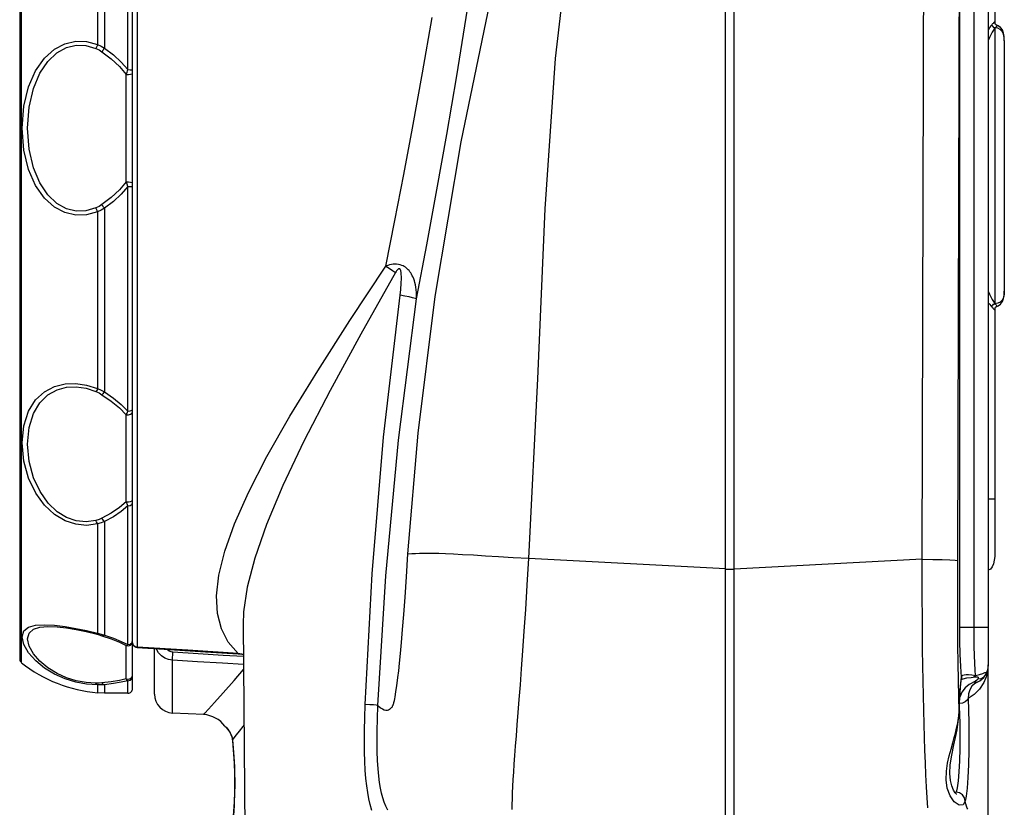
# Model space of a CAD drawing. Units: inches. Extents: x 0.7 to 21.3, y 0.5 to 16.
# Drawn here: x 9.1 to 11.2, y 8.1 to 9.7 of the extents above; entities that cross this region are included whole.
import ezdxf

# ---------------------------------------------------------------- set-up
doc = ezdxf.new("R2010")
doc.units = ezdxf.units.IN
doc.header["$LTSCALE"] = 1.21
doc.header["$MEASUREMENT"] = 0
doc.layers.get('0').update_dxf_attribs({"linetype": 'CONTINUOUS'})
doc.layers.add('AXIS', color=7, linetype='CONTINUOUS')

msp = doc.modelspace()

# ---------------------------------------------------------------- linework, layer by layer
at = {"color": 7, "linetype": 'CONTINUOUS'}
for p, q in [((10.6241, 7.8922), (10.6241, 10.9424)), ((10.6419, 7.8922), (10.6419, 10.9434)), ((9.384, 8.3451), (9.384, 10.6874)), ((9.1478, 10.6257), (9.1478, 8.4068)), ((11.1734, 10.4808), (11.1734, 8.3942)), ((11.1871, 10.2446), (11.1871, 9.7363)), ((11.2068, 9.6997), (11.2068, 9.1753)), ((11.1871, 9.1387), (11.1871, 8.6304)), ((9.6151, 8.4797), (9.6197, 7.9495)), ((9.384, 8.4408), (9.3845, 8.4378)), ((9.4299, 8.3331), (9.4299, 8.4287)), ((11.1168, 8.3639), (11.1211, 8.3656)), ((11.1417, 8.3688), (11.1479, 8.3693)), ((11.1417, 8.3688), (11.1417, 8.3688)), ((11.1479, 8.3693), (11.1484, 8.3693)), ((11.1484, 8.3693), (11.1485, 8.3693)), ((11.1485, 8.3693), (11.1485, 8.3693)), ((9.325, 8.3356), (9.3107, 8.3363)), ((9.3741, 8.3352), (9.325, 8.3356)), ((9.5325, 8.2904), (9.4672, 8.2938)), ((11.1122, 8.2961), (11.1122, 8.296)), ((9.5771, 8.2663), (9.5781, 8.2652)), ((9.5828, 8.2599), (9.5849, 8.2568)), ((9.5896, 8.2479), (9.5911, 8.2444)), ((9.5911, 8.2445), (9.5928, 8.236)), ((9.5926, 8.2369), (9.5928, 8.236)), ((9.5928, 8.236), (9.5928, 8.236)), ((9.5928, 8.236), (9.5928, 8.236))]:
    msp.add_line(p, q, dxfattribs=at)
at = {"color": 9, "linetype": 'CONTINUOUS'}
for p, q in [((9.3933, 10.6781), (9.3933, 8.4316)), ((9.1515, 8.3991), (9.1515, 10.6237)), ((11.1435, 8.4729), (11.1435, 10.402)), ((11.1138, 8.4729), (11.1138, 10.1285)), ((9.3741, 9.6385), (9.3741, 10.1078)), ((9.3107, 10.0607), (9.3107, 9.691)), ((9.325, 10.0676), (9.325, 9.6837)), ((11.1767, 9.7272), (11.175, 9.7245)), ((11.1873, 9.7257), (11.1871, 9.7255)), ((11.1871, 9.7255), (11.1871, 9.1495)), ((11.1734, 9.7029), (11.1745, 9.7024)), ((11.1745, 9.7024), (11.1734, 9.6992)), ((11.2068, 9.6986), (11.2064, 9.706)), ((9.3707, 9.4038), (9.3707, 9.6287)), ((9.3741, 8.9247), (9.3741, 9.394)), ((9.325, 9.3487), (9.325, 8.9648)), ((9.3107, 9.3414), (9.3107, 8.9718)), ((11.1734, 9.1757), (11.1745, 9.1725)), ((11.1734, 9.1721), (11.1745, 9.1725)), ((11.2068, 9.1764), (11.2064, 9.169)), ((11.175, 9.1505), (11.1767, 9.1477)), ((9.3707, 8.7354), (9.3707, 8.9174)), ((9.3827, 8.9271), (9.384, 8.9296)), ((9.3797, 8.7359), (9.3829, 8.7374)), ((9.3829, 8.7374), (9.384, 8.7393)), ((11.1871, 8.7406), (11.1734, 8.7406)), ((9.3741, 8.4368), (9.3741, 8.7269)), ((9.325, 8.6938), (9.325, 8.4565)), ((9.3107, 8.6889), (9.3107, 8.4604)), ((10.2128, 8.6172), (10.6241, 8.5957)), ((11.035, 8.6152), (10.6419, 8.5946)), ((10.6419, 8.5938), (10.6241, 8.594)), ((11.1435, 8.4729), (11.1138, 8.4729)), ((9.3827, 8.4413), (9.384, 8.4458)), ((9.3829, 8.4394), (9.384, 8.4439)), ((9.3707, 8.3653), (9.3707, 8.4348)), ((9.4672, 8.4043), (9.4683, 8.4208)), ((9.4672, 8.2938), (9.4672, 8.4043)), ((9.5207, 8.4176), (9.4683, 8.4208)), ((9.5731, 8.4143), (9.5207, 8.4176)), ((9.6157, 8.4117), (9.5731, 8.4143)), ((9.6156, 8.4164), (9.6046, 8.4184)), ((11.1734, 8.3942), (11.1709, 8.3745)), ((9.3741, 8.3352), (9.3741, 8.3613)), ((9.3829, 8.3693), (9.384, 8.3733)), ((11.1151, 8.3497), (11.1172, 8.3688)), ((11.1172, 8.3688), (11.117, 8.366)), ((11.1322, 8.3741), (11.1389, 8.3733)), ((11.1464, 8.3601), (11.1334, 8.3535)), ((11.1389, 8.3733), (11.1467, 8.3722)), ((11.1467, 8.3722), (11.145, 8.3702)), ((11.1492, 8.3623), (11.1464, 8.3601)), ((11.1512, 8.3646), (11.1492, 8.3623)), ((11.1709, 8.3745), (11.1643, 8.3575)), ((9.3107, 8.3524), (9.3107, 8.3363)), ((9.325, 8.353), (9.325, 8.3356)), ((11.1126, 8.3051), (11.1131, 8.2927)), ((11.1114, 8.287), (11.1121, 8.2967)), ((11.1121, 8.2967), (11.1122, 8.2961)), ((9.5771, 8.2663), (9.5774, 8.266)), ((9.5774, 8.266), (9.5794, 8.2641)), ((9.5928, 8.237), (9.5928, 8.236)), ((11.1022, 8.243), (11.1038, 8.2489)), ((11.1061, 8.1285), (11.1043, 8.127)), ((11.1133, 8.1267), (11.1061, 8.1285))]:
    msp.add_line(p, q, dxfattribs=at)
for points in [[(9.9598, 8.6267), (9.9809, 8.8787), (10.0167, 9.1643), (10.0708, 9.4878), (10.1428, 9.8345), (10.2174, 10.1436), (10.2916, 10.4224)], [(10.2128, 8.6172), (10.231, 8.9922), (10.2464, 9.3475), (10.2682, 9.6619), (10.3002, 9.9379), (10.3424, 10.178), (10.3957, 10.3953)], [(11.035, 8.6152), (11.0365, 9.1205), (11.038, 9.6259), (11.0395, 10.1313)], [(11.1094, 8.6125), (11.1109, 9.1178), (11.1124, 9.6231), (11.1138, 10.1285)], [(10.0408, 9.5033), (10.0616, 9.6256), (10.0814, 9.7478), (10.1001, 9.8683)], [(9.9691, 9.5162), (9.99, 9.632), (10.01, 9.7477)], [(11.175, 9.7245), (11.1735, 9.7217), (11.1734, 9.7214)], [(11.1871, 9.7255), (11.1859, 9.7232), (11.1845, 9.721), (11.183, 9.7189), (11.1816, 9.7167), (11.1801, 9.7142), (11.1785, 9.7114), (11.1771, 9.7084), (11.1758, 9.7055), (11.1745, 9.7024)], [(11.1808, 9.7325), (11.1786, 9.7298), (11.1767, 9.7272)], [(11.1806, 9.7322), (11.182, 9.7293), (11.1843, 9.7269), (11.1871, 9.7255)], [(11.1848, 9.7369), (11.184, 9.7362), (11.1832, 9.7353), (11.1824, 9.7344), (11.1816, 9.7335), (11.1808, 9.7325)], [(11.1808, 9.7325), (11.1822, 9.7296), (11.1845, 9.7272), (11.1873, 9.7257)], [(11.1871, 9.7363), (11.1871, 9.7374), (11.1868, 9.738), (11.1865, 9.7381), (11.186, 9.738), (11.1854, 9.7375), (11.1848, 9.7369)], [(11.1924, 9.7305), (11.1923, 9.7305), (11.192, 9.7304), (11.1915, 9.73), (11.191, 9.7294), (11.1903, 9.7288), (11.1897, 9.7281), (11.1889, 9.7273), (11.1882, 9.7265), (11.1873, 9.7257)], [(11.2064, 9.706), (11.205, 9.7126), (11.2024, 9.7182), (11.1985, 9.7224), (11.1934, 9.7249), (11.1873, 9.7257)], [(9.3107, 9.3414), (9.2876, 9.335), (9.2649, 9.3344), (9.2425, 9.3397), (9.2205, 9.3513), (9.1995, 9.3701), (9.181, 9.3963), (9.1663, 9.4297), (9.1563, 9.4704), (9.1527, 9.5162), (9.1563, 9.562), (9.1663, 9.6028), (9.181, 9.6362), (9.1995, 9.6624), (9.2205, 9.6812), (9.2425, 9.6928)], [(9.3073, 9.3495), (9.2864, 9.3434), (9.2658, 9.3428), (9.2456, 9.3478), (9.2257, 9.3588), (9.2067, 9.3767), (9.19, 9.4016), (9.1766, 9.4335), (9.1675, 9.4724), (9.1643, 9.5162), (9.1675, 9.56), (9.1766, 9.599), (9.19, 9.6309), (9.2067, 9.6558), (9.2257, 9.6737), (9.2456, 9.6847)], [(9.2425, 9.6928), (9.2649, 9.698), (9.2876, 9.6975), (9.3107, 9.691)], [(9.2456, 9.6847), (9.2658, 9.6897), (9.2864, 9.6891), (9.3073, 9.6829)], [(9.3107, 9.691), (9.3095, 9.6883), (9.3084, 9.6856), (9.3073, 9.6829)], [(9.3073, 9.6829), (9.3137, 9.6797), (9.3198, 9.6759)], [(9.3107, 9.691), (9.3181, 9.6877), (9.325, 9.6837)], [(9.325, 9.6837), (9.3232, 9.6811), (9.3215, 9.6785), (9.3198, 9.6759)], [(9.325, 9.6837), (9.3437, 9.6694), (9.36, 9.6542), (9.3741, 9.6385)], [(9.3198, 9.6759), (9.3394, 9.661), (9.3563, 9.6452), (9.3707, 9.6287)], [(9.3707, 9.6287), (9.3723, 9.6335), (9.3741, 9.6385)], [(9.3741, 9.6385), (9.379, 9.6383), (9.3827, 9.6379), (9.384, 9.6374)], [(9.3707, 9.6287), (9.3753, 9.6286), (9.3797, 9.6289), (9.3829, 9.6296), (9.384, 9.6304)], [(9.9132, 9.2281), (9.9322, 9.3231), (9.9509, 9.4194), (9.9691, 9.5162)], [(9.9778, 9.1592), (9.9993, 9.2722), (10.0203, 9.3872), (10.0408, 9.5033)], [(9.3707, 9.4038), (9.3563, 9.3873), (9.3394, 9.3715), (9.3198, 9.3565)], [(9.3741, 9.394), (9.36, 9.3782), (9.3437, 9.3631), (9.325, 9.3487)], [(9.3707, 9.4038), (9.3753, 9.4039), (9.3797, 9.4036), (9.3829, 9.4029), (9.384, 9.402)], [(9.3741, 9.394), (9.3723, 9.399), (9.3707, 9.4038)], [(9.3741, 9.394), (9.379, 9.3941), (9.3827, 9.3945), (9.384, 9.395)], [(9.3198, 9.3565), (9.3137, 9.3527), (9.3073, 9.3495)], [(9.3107, 9.3414), (9.3095, 9.3441), (9.3084, 9.3469), (9.3073, 9.3495)], [(9.325, 9.3487), (9.318, 9.3448), (9.3107, 9.3414)], [(9.325, 9.3487), (9.3232, 9.3513), (9.3215, 9.354), (9.3198, 9.3565)], [(9.6046, 8.4184), (9.584, 8.4419), (9.5695, 8.4695), (9.5611, 8.5016), (9.5593, 8.5388), (9.5643, 8.582), (9.5767, 8.6318), (9.5971, 8.6891), (9.6263, 8.7548), (9.6647, 8.8297), (9.7129, 8.9145), (9.771, 9.0093), (9.8384, 9.1143), (9.9132, 9.2281)], [(9.9778, 9.1592), (9.9779, 9.1662), (9.9776, 9.1727), (9.9771, 9.1786), (9.9763, 9.184), (9.9754, 9.1889), (9.9743, 9.1933), (9.9731, 9.1974), (9.9717, 9.2012), (9.9703, 9.2046), (9.9688, 9.2079), (9.9671, 9.2109), (9.9654, 9.2136), (9.9636, 9.2162), (9.9619, 9.2184), (9.9601, 9.2204), (9.9583, 9.2222), (9.9564, 9.2238), (9.9544, 9.2254), (9.9521, 9.2268), (9.9496, 9.2282), (9.9467, 9.2295), (9.9435, 9.2306), (9.9399, 9.2315), (9.9361, 9.2319), (9.9323, 9.2321), (9.9286, 9.2318), (9.925, 9.2314), (9.9212, 9.2306), (9.9173, 9.2295), (9.9132, 9.2281)], [(9.9132, 9.2281), (9.9203, 9.2237), (9.9272, 9.219), (9.9338, 9.2143)], [(9.9338, 9.2143), (9.8613, 9.0857), (9.7967, 8.9679), (9.742, 8.8623), (9.6978, 8.7691), (9.6637, 8.6878), (9.6392, 8.6173), (9.6236, 8.5568), (9.616, 8.505), (9.6151, 8.4788)], [(9.9432, 9.1672), (9.9439, 9.1731), (9.9445, 9.1785), (9.945, 9.1834), (9.9454, 9.1878), (9.9456, 9.1918), (9.9458, 9.1954), (9.9459, 9.1988), (9.946, 9.2018), (9.946, 9.2045), (9.9459, 9.207), (9.9458, 9.2094), (9.9457, 9.2115), (9.9455, 9.2134), (9.9453, 9.215), (9.9451, 9.2164), (9.9448, 9.2177), (9.9445, 9.2188), (9.9441, 9.2198), (9.9437, 9.2207), (9.9432, 9.2215), (9.9426, 9.2221), (9.9419, 9.2224), (9.9411, 9.2225), (9.9401, 9.2222), (9.9392, 9.2216), (9.9382, 9.2207), (9.9372, 9.2195), (9.9361, 9.2181), (9.935, 9.2164), (9.9338, 9.2143)], [(9.8702, 8.3119), (9.8848, 8.5849), (9.9089, 8.8706), (9.9432, 9.1672)], [(9.9778, 9.1592), (9.9746, 9.1604), (9.9692, 9.1619), (9.962, 9.1636), (9.9532, 9.1654), (9.9432, 9.1672)], [(11.1745, 9.1725), (11.1758, 9.1695), (11.1771, 9.1665), (11.1785, 9.1636), (11.1801, 9.1608), (11.1816, 9.1583), (11.1831, 9.1561), (11.1845, 9.1539), (11.1859, 9.1518), (11.1871, 9.1495)], [(11.2064, 9.169), (11.205, 9.1624), (11.2024, 9.1568), (11.1985, 9.1526), (11.1935, 9.1501), (11.1873, 9.1493)], [(9.897, 8.3093), (9.9133, 8.5806), (9.9399, 8.8644), (9.9778, 9.1592)], [(11.1767, 9.1477), (11.1786, 9.1452), (11.1808, 9.1425)], [(11.1806, 9.1427), (11.182, 9.1457), (11.1843, 9.1481), (11.1872, 9.1494)], [(11.1808, 9.1425), (11.1822, 9.1454), (11.1845, 9.1478), (11.1873, 9.1493)], [(11.1808, 9.1425), (11.1817, 9.1414), (11.1826, 9.1404), (11.1835, 9.1394), (11.1844, 9.1385), (11.1851, 9.1377), (11.1858, 9.1372), (11.1864, 9.1369), (11.1868, 9.137), (11.187, 9.1375), (11.1871, 9.1387)], [(11.1873, 9.1493), (11.1882, 9.1484), (11.1891, 9.1475), (11.1899, 9.1467), (11.1906, 9.1459), (11.1913, 9.1452), (11.1918, 9.1447), (11.1922, 9.1445), (11.1924, 9.1445)], [(9.3107, 8.6889), (9.2877, 8.6859), (9.265, 8.6882), (9.2427, 8.6958), (9.2208, 8.7089), (9.1999, 8.7282), (9.1814, 8.7536), (9.1664, 8.7846), (9.1564, 8.8205), (9.1527, 8.8584), (9.1561, 8.8943), (9.1661, 8.9248), (9.181, 8.9482), (9.1996, 8.9652), (9.2206, 8.9761), (9.2426, 8.9816)], [(9.2426, 8.9816), (9.265, 8.9825), (9.2877, 8.9792), (9.3107, 8.9718)], [(9.3073, 8.6961), (9.2865, 8.6932), (9.266, 8.6952), (9.2458, 8.7022), (9.2259, 8.7144), (9.207, 8.7326), (9.1903, 8.7565), (9.1768, 8.7857), (9.1676, 8.8198), (9.1643, 8.856), (9.1674, 8.8904), (9.1765, 8.9197), (9.19, 8.9424), (9.2068, 8.9588), (9.2258, 8.9694), (9.2457, 8.9749)], [(9.2457, 8.9749), (9.2659, 8.9759), (9.2865, 8.9729), (9.3073, 8.9658)], [(9.3107, 8.9718), (9.3095, 8.9695), (9.3084, 8.9675), (9.3073, 8.9658)], [(9.3073, 8.9658), (9.3137, 8.9627), (9.3198, 8.9592)], [(9.3107, 8.9718), (9.318, 8.9685), (9.325, 8.9648)], [(9.325, 8.9648), (9.3232, 8.9627), (9.3215, 8.9608), (9.3198, 8.9592)], [(9.3198, 8.9592), (9.3394, 8.9459), (9.3563, 8.9318), (9.3707, 8.9174)], [(9.325, 8.9648), (9.3437, 8.952), (9.36, 8.9385), (9.3741, 8.9247)], [(9.3707, 8.9174), (9.3723, 8.9206), (9.3741, 8.9247)], [(9.3707, 8.9174), (9.3753, 8.9169), (9.3797, 8.9182), (9.3829, 8.9207), (9.384, 8.9241)], [(9.3741, 8.9247), (9.379, 8.9253), (9.3827, 8.9271)], [(9.3707, 8.7354), (9.3563, 8.7232), (9.3394, 8.7116), (9.3198, 8.7008)], [(9.3707, 8.7354), (9.3753, 8.7352), (9.3797, 8.7359)], [(9.3741, 8.7269), (9.3723, 8.7309), (9.3707, 8.7354)], [(9.3741, 8.7269), (9.379, 8.7278), (9.3827, 8.7302), (9.384, 8.7335)], [(9.3741, 8.7269), (9.36, 8.7152), (9.3437, 8.7042), (9.325, 8.6938)], [(9.3198, 8.7008), (9.3137, 8.6982), (9.3073, 8.6961)], [(9.3107, 8.6889), (9.3095, 8.6911), (9.3084, 8.6935), (9.3073, 8.6961)], [(9.325, 8.6938), (9.318, 8.691), (9.3107, 8.6889)], [(9.325, 8.6938), (9.3232, 8.6959), (9.3215, 8.6982), (9.3198, 8.7008)], [(9.9598, 8.6267), (9.9677, 8.6272), (9.9757, 8.6275), (9.9839, 8.6278), (9.9926, 8.628), (10.002, 8.628), (10.0126, 8.6279), (10.0245, 8.6276), (10.0384, 8.627), (10.0548, 8.6263), (10.0741, 8.6253), (10.0965, 8.6241), (10.1216, 8.6227), (10.1493, 8.621), (10.1797, 8.6192), (10.2128, 8.6172)], [(9.897, 8.3093), (9.902, 8.305), (9.9065, 8.3023), (9.9103, 8.3007), (9.9137, 8.3001), (9.9166, 8.3001), (9.919, 8.3007), (9.9211, 8.3016), (9.9228, 8.3027), (9.9242, 8.3039), (9.9254, 8.3052), (9.9264, 8.3064), (9.9271, 8.3075), (9.9277, 8.3086), (9.9282, 8.3095), (9.9286, 8.3104), (9.9289, 8.3113), (9.9292, 8.3122), (9.9296, 8.3132), (9.9299, 8.3144), (9.9303, 8.3159), (9.9308, 8.3179), (9.9314, 8.3203), (9.932, 8.3235), (9.9328, 8.3275), (9.9337, 8.3326), (9.9347, 8.3389), (9.9359, 8.3467), (9.9373, 8.3563), (9.9388, 8.3679), (9.9404, 8.3818), (9.9422, 8.3983), (9.9442, 8.4179), (9.9463, 8.4411), (9.9486, 8.4681), (9.951, 8.4996), (9.9537, 8.5362), (9.9566, 8.5784), (9.9598, 8.6267)], [(10.1774, 8.092), (10.1776, 8.1029), (10.178, 8.1146), (10.1785, 8.1271), (10.1791, 8.1405), (10.1799, 8.1549), (10.1809, 8.1704), (10.182, 8.1871), (10.1833, 8.2051), (10.1847, 8.2246), (10.1864, 8.2459), (10.1882, 8.2693), (10.1902, 8.2946), (10.1924, 8.3223), (10.1948, 8.3528), (10.1973, 8.3865), (10.2, 8.4236), (10.2029, 8.4647), (10.206, 8.5104), (10.2093, 8.5611), (10.2128, 8.6172)], [(11.035, 8.6152), (11.0571, 8.615), (11.077, 8.6146), (11.0932, 8.614), (11.1043, 8.6133), (11.1094, 8.6125)], [(11.0466, 8.0955), (11.0453, 8.1168), (11.0441, 8.1398), (11.0429, 8.1643), (11.0418, 8.1899), (11.0408, 8.2162), (11.0399, 8.2429), (11.039, 8.2708), (11.0383, 8.3), (11.0376, 8.3302), (11.037, 8.3612), (11.0365, 8.3933), (11.036, 8.4268), (11.0356, 8.4611), (11.0354, 8.4961), (11.0352, 8.5324), (11.0351, 8.5717), (11.035, 8.6152)], [(11.1121, 8.2967), (11.1114, 8.3284), (11.1107, 8.3622), (11.1102, 8.3978), (11.1098, 8.4357), (11.1095, 8.4755), (11.1093, 8.5167), (11.1093, 8.5614), (11.1094, 8.6125)], [(9.3107, 8.3524), (9.2877, 8.354), (9.265, 8.3584), (9.2426, 8.3654), (9.2206, 8.3752), (9.1997, 8.3879), (9.1812, 8.403), (9.1663, 8.4197), (9.1563, 8.437), (9.1527, 8.4529), (9.1563, 8.4653), (9.1662, 8.4732), (9.1811, 8.4773), (9.1996, 8.4783), (9.2206, 8.4772)], [(9.3073, 8.3559), (9.2865, 8.3574), (9.2659, 8.3613), (9.2457, 8.3676), (9.2258, 8.3766), (9.2068, 8.3883), (9.1901, 8.4022), (9.1766, 8.4177), (9.1675, 8.4338), (9.1643, 8.449), (9.1675, 8.4609), (9.1766, 8.4688), (9.19, 8.4732), (9.2068, 8.4746), (9.2258, 8.474)], [(9.2206, 8.4772), (9.2426, 8.4745), (9.265, 8.4707), (9.2877, 8.4661), (9.3107, 8.4604)], [(9.2258, 8.474), (9.2457, 8.4718), (9.2659, 8.4685), (9.2865, 8.4642), (9.3073, 8.459)], [(11.1172, 8.3688), (11.1158, 8.3912), (11.1147, 8.4167), (11.114, 8.4443), (11.1138, 8.4729)], [(11.1734, 8.4729), (11.1532, 8.4729), (11.1435, 8.4729)], [(11.1467, 8.3722), (11.1458, 8.3836), (11.145, 8.3977), (11.1444, 8.4143), (11.1439, 8.4328), (11.1436, 8.4525), (11.1435, 8.4729)], [(9.3107, 8.4604), (9.3095, 8.4595), (9.3084, 8.459), (9.3073, 8.459)], [(9.3073, 8.459), (9.3137, 8.4572), (9.3198, 8.4553)], [(9.3107, 8.4604), (9.318, 8.4585), (9.325, 8.4565)], [(9.325, 8.4565), (9.3232, 8.4556), (9.3215, 8.4552), (9.3198, 8.4553)], [(9.3198, 8.4553), (9.3394, 8.4486), (9.3563, 8.4417), (9.3707, 8.4348)], [(9.325, 8.4565), (9.3437, 8.4501), (9.36, 8.4435), (9.3741, 8.4368)], [(9.3707, 8.4348), (9.3753, 8.4342), (9.3797, 8.4359), (9.3829, 8.4394)], [(9.3707, 8.4348), (9.3723, 8.4353), (9.3741, 8.4368)], [(9.3741, 8.4368), (9.379, 8.438), (9.3827, 8.4413)], [(9.3901, 8.4323), (9.3884, 8.4331), (9.3868, 8.4343), (9.3854, 8.436), (9.3844, 8.4382)], [(9.3933, 8.4316), (9.3918, 8.4318), (9.3901, 8.4323)], [(9.3932, 8.431), (9.3932, 8.431), (9.3933, 8.4316)], [(9.6046, 8.4184), (9.4991, 8.425), (9.3933, 8.4316)], [(9.4672, 8.4043), (9.4591, 8.4056), (9.4513, 8.4087), (9.4443, 8.4134), (9.4383, 8.4196), (9.4338, 8.4271), (9.4333, 8.4285)], [(9.4683, 8.4208), (9.4642, 8.4216), (9.4603, 8.4234), (9.4568, 8.4262), (9.4561, 8.427)], [(9.6158, 8.395), (9.5721, 8.3977), (9.5197, 8.401), (9.4672, 8.4043)], [(9.6045, 8.4177), (9.6045, 8.4177), (9.6046, 8.4184)], [(9.5325, 8.2904), (9.5351, 8.2932), (9.5427, 8.3016), (9.5554, 8.3158), (9.5733, 8.3359), (9.5963, 8.3621), (9.6159, 8.3847)], [(9.3707, 8.3653), (9.3563, 8.362), (9.3394, 8.3591), (9.3198, 8.3566)], [(9.3741, 8.3613), (9.36, 8.3582), (9.3437, 8.3554), (9.325, 8.353)], [(9.3707, 8.3653), (9.3753, 8.3648), (9.3797, 8.3663), (9.3829, 8.3693)], [(9.3741, 8.3613), (9.3723, 8.3628), (9.3707, 8.3653)], [(9.3741, 8.3613), (9.379, 8.3625), (9.3827, 8.3661), (9.384, 8.3709)], [(11.1172, 8.3688), (11.118, 8.3709), (11.1199, 8.3726), (11.1228, 8.3738), (11.1268, 8.3743), (11.1322, 8.3741)], [(11.145, 8.3702), (11.1431, 8.3691), (11.1417, 8.3688)], [(11.1467, 8.3722), (11.1549, 8.374), (11.1617, 8.3763), (11.1663, 8.3784), (11.1687, 8.3793), (11.1695, 8.3788)], [(11.1485, 8.3693), (11.1508, 8.3692), (11.152, 8.3687), (11.1524, 8.3677), (11.1522, 8.3664), (11.1512, 8.3646)], [(11.1671, 8.3728), (11.1629, 8.3684), (11.1574, 8.3655), (11.1512, 8.3646)], [(11.1695, 8.3788), (11.169, 8.3766), (11.1671, 8.3728)], [(9.3198, 8.3566), (9.3137, 8.3561), (9.3073, 8.3559)], [(9.3107, 8.3524), (9.3095, 8.3532), (9.3084, 8.3544), (9.3073, 8.3559)], [(9.325, 8.353), (9.318, 8.3525), (9.3107, 8.3524)], [(9.325, 8.353), (9.3232, 8.3537), (9.3215, 8.3549), (9.3198, 8.3566)], [(11.1121, 8.2967), (11.1134, 8.3252), (11.1151, 8.3497)], [(11.1334, 8.3535), (11.125, 8.3467), (11.1179, 8.3375), (11.1136, 8.3267)], [(11.1503, 8.3583), (11.1442, 8.3548), (11.1389, 8.3497), (11.1345, 8.3426), (11.1317, 8.3339), (11.1311, 8.3244)], [(11.1643, 8.3575), (11.1549, 8.3435), (11.1437, 8.3325), (11.1311, 8.3244)], [(11.1502, 8.3583), (11.1479, 8.3577), (11.1454, 8.3577), (11.1428, 8.3583)], [(11.1311, 8.3244), (11.1294, 8.3204), (11.1253, 8.317), (11.1193, 8.3146), (11.1129, 8.3136)], [(11.1311, 8.3244), (11.132, 8.3001), (11.1326, 8.2737), (11.1328, 8.2465)], [(9.8843, 8.0903), (9.8807, 8.1026), (9.8779, 8.1147), (9.8755, 8.1275), (9.8734, 8.1416), (9.8717, 8.1571), (9.8703, 8.1741), (9.8693, 8.1927), (9.8688, 8.2128), (9.8686, 8.2344), (9.8687, 8.258), (9.8693, 8.2837), (9.8702, 8.3119)], [(9.897, 8.3094), (9.8935, 8.3099), (9.8877, 8.3106), (9.8798, 8.3112), (9.8702, 8.3119)], [(9.9178, 8.0908), (9.9137, 8.0988), (9.9102, 8.1075), (9.9071, 8.1167), (9.9045, 8.1262), (9.9022, 8.1366), (9.9002, 8.1485), (9.8985, 8.1621), (9.8971, 8.1774), (9.8961, 8.1945), (9.8955, 8.2134), (9.8952, 8.234), (9.8954, 8.2567), (9.896, 8.2817), (9.897, 8.3093)], [(11.1038, 8.2489), (11.1054, 8.2553), (11.107, 8.2622), (11.1086, 8.2698), (11.1101, 8.2781), (11.1114, 8.287)], [(11.1131, 8.2927), (11.1136, 8.27), (11.1138, 8.2465)], [(9.5794, 8.2641), (9.5823, 8.2608), (9.5853, 8.2567), (9.5881, 8.2521), (9.5903, 8.2472), (9.5919, 8.2421), (9.5928, 8.237)], [(9.5928, 8.237), (9.5966, 8.2419), (9.6014, 8.248), (9.6073, 8.2556), (9.6148, 8.2654), (9.6169, 8.2681)], [(9.5928, 8.237), (9.5936, 8.2292), (9.5944, 8.2208), (9.5951, 8.2116), (9.5957, 8.202), (9.5963, 8.192), (9.5967, 8.1822), (9.5971, 8.1729), (9.5973, 8.1641), (9.5974, 8.1558), (9.5974, 8.1481)], [(11.1022, 8.108), (11.0934, 8.1209), (11.0874, 8.137), (11.085, 8.1545), (11.0857, 8.1721), (11.0883, 8.1888), (11.0918, 8.2043), (11.0956, 8.2184), (11.0991, 8.2313), (11.1022, 8.243)], [(11.1138, 8.2465), (11.1136, 8.2197), (11.1129, 8.1941), (11.1117, 8.1712), (11.1101, 8.152), (11.1082, 8.1375), (11.1061, 8.1285)], [(11.1328, 8.2465), (11.1325, 8.2155), (11.1318, 8.1857), (11.1307, 8.159), (11.1291, 8.1367), (11.1272, 8.1198), (11.125, 8.1093)], [(9.5974, 8.1481), (9.5974, 8.1397), (9.5973, 8.1308), (9.597, 8.1213), (9.5966, 8.1112), (9.5961, 8.1006), (9.5954, 8.0898), (9.5947, 8.0797), (9.5939, 8.0703), (9.5931, 8.0616), (9.5922, 8.0537), (9.5914, 8.0466), (9.5907, 8.0404), (9.59, 8.0351), (9.5894, 8.0308), (9.589, 8.0275)], [(11.125, 8.1093), (11.1235, 8.1164), (11.1194, 8.1225), (11.1133, 8.1267)], [(11.125, 8.1093), (11.1206, 8.1017), (11.1123, 8.101), (11.1022, 8.108)], [(11.1308, 8.0926), (11.1292, 8.0953), (11.1276, 8.0992), (11.1263, 8.1039), (11.125, 8.1093)]]:
    msp.add_lwpolyline(points, dxfattribs=at)
at = {"color": 7, "linetype": 'CONTINUOUS'}
for points in [[(11.1872, 9.7358), (11.1871, 9.7363), (11.1871, 9.7363)], [(11.1924, 9.7305), (11.1911, 9.731), (11.1885, 9.7331), (11.1874, 9.7352), (11.1872, 9.7358)], [(11.2068, 9.6997), (11.2065, 9.7077), (11.2053, 9.7149), (11.203, 9.7214), (11.1992, 9.7267), (11.1938, 9.7301), (11.1924, 9.7305)], [(11.1924, 9.1445), (11.1938, 9.1449), (11.1992, 9.1483), (11.203, 9.1536), (11.2053, 9.1601), (11.2065, 9.1673), (11.2068, 9.1753)], [(11.1871, 9.1386), (11.1871, 9.1387), (11.1874, 9.1398), (11.1886, 9.142), (11.1912, 9.144), (11.1924, 9.1445)], [(11.1871, 8.6304), (11.1868, 8.6213), (11.1859, 8.613), (11.1841, 8.6057), (11.1815, 8.5995), (11.1777, 8.5948), (11.1734, 8.5922)], [(9.3845, 8.4378), (9.3858, 8.4351), (9.388, 8.4329), (9.3908, 8.4314), (9.3932, 8.431)], [(9.3932, 8.431), (9.4612, 8.4267), (9.5361, 8.422), (9.6045, 8.4177)], [(9.6045, 8.4177), (9.612, 8.4169), (9.6156, 8.4159)], [(11.1122, 8.296), (11.1129, 8.3145), (11.1142, 8.3373), (11.1158, 8.3558), (11.117, 8.366)], [(11.1211, 8.3656), (11.1284, 8.3673), (11.1374, 8.3684), (11.1417, 8.3688)], [(11.1047, 8.2426), (11.1079, 8.2589), (11.1112, 8.2818), (11.1122, 8.2961)], [(9.5781, 8.2652), (9.5792, 8.264), (9.5825, 8.2602)], [(9.5825, 8.2602), (9.5871, 8.2535), (9.5911, 8.2445)], [(11.1064, 8.1243), (11.1067, 8.1241), (11.1065, 8.1244), (11.1042, 8.1272), (11.1007, 8.1328), (11.0971, 8.1414), (11.0942, 8.1528), (11.0928, 8.1674), (11.0938, 8.1853), (11.097, 8.2056), (11.1015, 8.2274), (11.1047, 8.2426)], [(9.5928, 8.236), (9.5938, 8.2259), (9.5952, 8.208), (9.5964, 8.1884), (9.5971, 8.1676), (9.5973, 8.1481)], [(9.5973, 8.1481), (9.5971, 8.1288), (9.5964, 8.108), (9.5952, 8.0883), (9.5938, 8.0704), (9.5923, 8.055), (9.5908, 8.0424), (9.5896, 8.0331), (9.5889, 8.0274), (9.5886, 8.0255)]]:
    msp.add_lwpolyline(points, dxfattribs=at)
for centre, radius, start, end in [((9.1576, 8.4068), 0.00984, 180, 231.6335), ((9.3348, 8.6306), 0.2953, 231.6335, 265.3248), ((11.134, 8.3942), 0.0394, 294.4053, 360), ((9.3741, 8.3451), 0.00984, 269.5, 0.0005), ((9.4693, 8.3331), 0.0394, 180, 267), ((9.5294, 8.2314), 0.0591, 36.2374, 87)]:
    msp.add_arc(centre, radius, start, end, dxfattribs=at)
at = {"layer": 'AXIS', "color": 7, "linetype": 'CONTINUOUS'}
msp.add_line((11.1734, 7.9455), (11.1734, 8.3942), dxfattribs=at)

doc.saveas('drawing.dxf')
